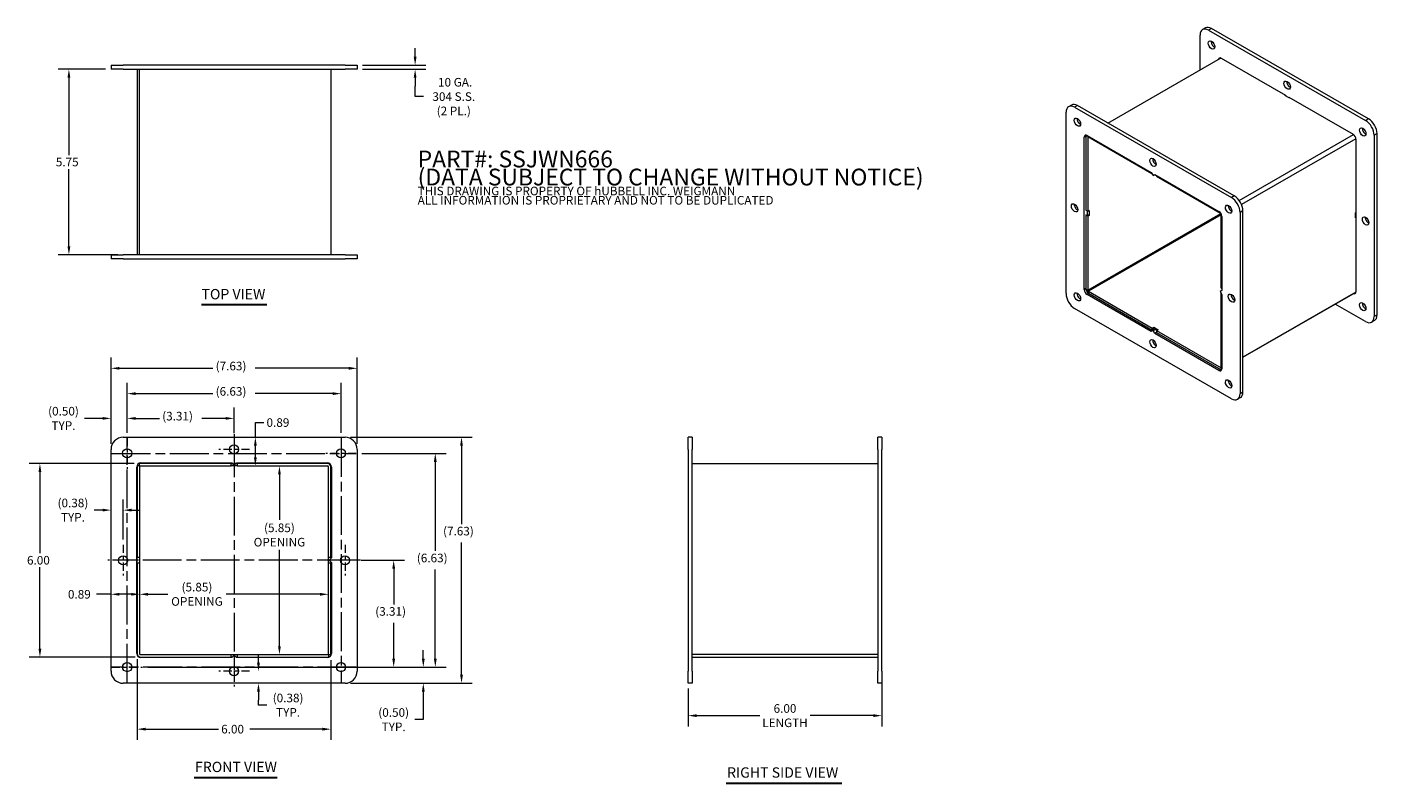
# Model space of a CAD drawing. Units: inches. Extents: x 2.7 to 44.5, y 4.5 to 27.9.
import ezdxf

# ---------------------------------------------------------------- set-up
doc = ezdxf.new("R2010")
doc.units = ezdxf.units.IN
doc.header["$LTSCALE"] = 2.666667
doc.header["$MEASUREMENT"] = 0
doc.linetypes.add('CHAIN', pattern=[0.7087, 0.4724, -0.0591, 0.1181, -0.0591])
for name, color, linetype, lineweight in [('Center Mark (ANSI)', 7, 'Continuous', 5), ('Centerline (ANSI)', 7, 'Continuous', 5), ('Dimension (ANSI)', 7, 'Continuous', 5), ('Symbol (ANSI)', 7, 'Continuous', 5), ('Visible (ANSI)', 7, 'Continuous', 5), ('Visible Narrow (ANSI)', 7, 'Continuous', 5)]:
    doc.layers.add(name, color=color, linetype=linetype, lineweight=lineweight)
doc.styles.add('Note Text (ANSI)', font='RomanS.shx')
doc.styles.add('ROMANS', font='romans.shx')
doc.styles.add('Text Style168', font='tahoma.ttf')
doc.dimstyles.new('Default (ANSI)', dxfattribs={"dimscale": 2.666667, "dimtxt": 0.1, "dimasz": 0.098425, "dimexe": 0.125, "dimexo": 0.0625, "dimgap": 0.031496, "dimtad": 0, "dimtih": 1, "dimtoh": 1, "dimrnd": 1e-08, "dimzin": 0, "dimdsep": 46, "dimtxsty": 'ROMANS', "dimcen": 0.09, "dimdle": 0.393701, "dimclrd": 256, "dimclre": 256, "dimclrt": 256, "dimadec": 0, "dimazin": 0, "dimtfac": 1, "dimtofl": 0, "dimtmove": 0, "dimatfit": 3, "dimfxl": 1, "dimtolj": 1, "dimtzin": 0, "dimlwd": -1, "dimlwe": -1, "dimarcsym": 0})

# ---------------------------------------------------------------- blocks, each defined once
blk = doc.blocks.new('*D4')
at = {"layer": 'Defpoints', "color": 0, "transparency": 16777216}
for p in [(29.206, 7.977), (23.206, 7.602), (29.206, 6.598)]:
    blk.add_point(p, dxfattribs=at)
at = {"layer": 'Dimension (ANSI)', "transparency": 16777216}
for p, q in [((29.206, 7.811), (29.206, 6.264)), ((23.206, 7.436), (23.206, 6.264)), ((23.468, 6.598), (25.43, 6.598)), ((28.943, 6.598), (26.982, 6.598))]:
    blk.add_line(p, q, dxfattribs=at)
for points in [[(23.468, 6.641), (23.468, 6.554), (23.206, 6.598)], [(28.943, 6.641), (28.943, 6.554), (29.206, 6.598)]]:
    blk.add_solid(points, dxfattribs=at)
at = {"layer": 'Dimension (ANSI)', "transparency": 16777216, "insert": (26.206, 6.598), "char_height": 0.2667, "attachment_point": 5, "style": 'ROMANS'}
blk.add_mtext('\\A1;6.00{\\PLENGTH}', dxfattribs=at)
blk = doc.blocks.new('*D5')
at = {"layer": 'Defpoints', "color": 0, "transparency": 16777216}
for p in [(5.327, 26.636), (4.022, 20.886), (5.702, 20.886)]:
    blk.add_point(p, dxfattribs=at)
at = {"layer": 'Dimension (ANSI)', "transparency": 16777216}
for p, q in [((5.16, 26.636), (3.689, 26.636)), ((4.022, 26.374), (4.022, 23.978)), ((4.022, 21.149), (4.022, 23.544)), ((5.535, 20.886), (3.689, 20.886))]:
    blk.add_line(p, q, dxfattribs=at)
for points in [[(3.978, 26.374), (4.066, 26.374), (4.022, 26.636)], [(3.978, 21.149), (4.066, 21.149), (4.022, 20.886)]]:
    blk.add_solid(points, dxfattribs=at)
at = {"layer": 'Dimension (ANSI)', "transparency": 16777216, "insert": (3.616, 23.894), "char_height": 0.2667, "attachment_point": 1, "style": 'ROMANS'}
blk.add_mtext('\\A1;5.75', dxfattribs=at)
blk = doc.blocks.new('*D6')
at = {"layer": 'Defpoints', "color": 0, "transparency": 16777216}
for p in [(12.952, 26.761), (12.952, 26.636), (14.747, 26.636)]:
    blk.add_point(p, dxfattribs=at)
at = {"layer": 'Dimension (ANSI)', "transparency": 16777216}
for p, q in [((14.747, 27.024), (14.747, 27.286)), ((13.119, 26.761), (15.081, 26.761)), ((13.119, 26.636), (15.081, 26.636)), ((14.747, 26.374), (14.747, 26.111)), ((14.747, 25.789), (14.747, 26.111)), ((15.01, 25.789), (14.747, 25.789))]:
    blk.add_line(p, q, dxfattribs=at)
for points in [[(14.704, 27.024), (14.791, 27.024), (14.747, 26.761)], [(14.704, 26.374), (14.791, 26.374), (14.747, 26.636)]]:
    blk.add_solid(points, dxfattribs=at)
at = {"layer": 'Dimension (ANSI)', "transparency": 16777216, "insert": (15.945, 25.789), "char_height": 0.26667, "attachment_point": 5, "style": 'ROMANS'}
blk.add_mtext('\\A1; 10 GA.\\P304 S.S.\\P(2 PL.)', dxfattribs=at)
blk = doc.blocks.new('*D7')
at = {"layer": 'Defpoints', "color": 0, "transparency": 16777216}
for p in [(12.91, 11.415), (14.083, 11.415), (12.926, 8.102)]:
    blk.add_point(p, dxfattribs=at)
at = {"layer": 'Dimension (ANSI)', "transparency": 16777216}
for p, q in [((13.077, 11.415), (14.417, 11.415)), ((14.083, 11.152), (14.083, 10.046)), ((14.083, 8.365), (14.083, 9.471)), ((13.093, 8.102), (14.417, 8.102))]:
    blk.add_line(p, q, dxfattribs=at)
for points in [[(14.04, 11.152), (14.127, 11.152), (14.083, 11.415)], [(14.04, 8.365), (14.127, 8.365), (14.083, 8.102)]]:
    blk.add_solid(points, dxfattribs=at)
at = {"layer": 'Dimension (ANSI)', "transparency": 16777216, "insert": (13.512, 9.962), "char_height": 0.2667, "attachment_point": 1, "style": 'ROMANS'}
blk.add_mtext('\\A1;(3.31)', dxfattribs=at)
blk = doc.blocks.new('*D8')
at = {"layer": 'Defpoints', "color": 0, "transparency": 16777216}
for p in [(12.926, 14.727), (12.926, 8.102), (15.372, 8.102)]:
    blk.add_point(p, dxfattribs=at)
at = {"layer": 'Dimension (ANSI)', "transparency": 16777216}
for p, q in [((13.093, 14.727), (15.705, 14.727)), ((15.372, 14.465), (15.372, 11.702)), ((15.372, 8.365), (15.372, 11.128)), ((13.093, 8.102), (15.705, 8.102))]:
    blk.add_line(p, q, dxfattribs=at)
for points in [[(15.328, 14.465), (15.416, 14.465), (15.372, 14.727)], [(15.328, 8.365), (15.416, 8.365), (15.372, 8.102)]]:
    blk.add_solid(points, dxfattribs=at)
at = {"layer": 'Dimension (ANSI)', "transparency": 16777216, "insert": (14.8, 11.618), "char_height": 0.2667, "attachment_point": 1, "style": 'ROMANS'}
blk.add_mtext('\\A1;(6.63)', dxfattribs=at)
blk = doc.blocks.new('*D9')
at = {"layer": 'Defpoints', "color": 0, "transparency": 16777216}
for p in [(9.139, 15.813), (5.827, 15.201), (9.139, 15.186)]:
    blk.add_point(p, dxfattribs=at)
at = {"layer": 'Dimension (ANSI)', "transparency": 16777216}
for p, q in [((5.827, 15.368), (5.827, 16.146)), ((9.139, 15.352), (9.139, 16.146)), ((6.089, 15.813), (6.828, 15.813)), ((8.877, 15.813), (8.139, 15.813))]:
    blk.add_line(p, q, dxfattribs=at)
for points in [[(6.089, 15.856), (6.089, 15.769), (5.827, 15.813)], [(8.877, 15.856), (8.877, 15.769), (9.139, 15.813)]]:
    blk.add_solid(points, dxfattribs=at)
at = {"layer": 'Dimension (ANSI)', "transparency": 16777216, "insert": (6.912, 16.016), "char_height": 0.2667, "attachment_point": 1, "style": 'ROMANS'}
blk.add_mtext('\\A1;(3.31)', dxfattribs=at)
blk = doc.blocks.new('*D10')
at = {"layer": 'Defpoints', "color": 0, "transparency": 16777216}
for p in [(12.452, 16.58), (5.827, 15.201), (12.452, 15.201)]:
    blk.add_point(p, dxfattribs=at)
at = {"layer": 'Dimension (ANSI)', "transparency": 16777216}
for p, q in [((5.827, 15.368), (5.827, 16.913)), ((12.452, 15.368), (12.452, 16.913)), ((6.089, 16.58), (8.484, 16.58)), ((12.189, 16.58), (9.795, 16.58))]:
    blk.add_line(p, q, dxfattribs=at)
for points in [[(6.089, 16.624), (6.089, 16.536), (5.827, 16.58)], [(12.189, 16.624), (12.189, 16.536), (12.452, 16.58)]]:
    blk.add_solid(points, dxfattribs=at)
at = {"layer": 'Dimension (ANSI)', "transparency": 16777216, "insert": (8.568, 16.783), "char_height": 0.2667, "attachment_point": 1, "style": 'ROMANS'}
blk.add_mtext('\\A1;(6.63)', dxfattribs=at)
blk = doc.blocks.new('*D11')
at = {"layer": 'Defpoints', "color": 0, "transparency": 16777216}
for p in [(10.843, 14.341), (10.544, 8.489), (10.843, 8.489)]:
    blk.add_point(p, dxfattribs=at)
at = {"layer": 'Dimension (ANSI)', "transparency": 16777216}
for p, q in [((10.544, 14.078), (10.544, 12.663)), ((10.544, 8.751), (10.544, 11.733))]:
    blk.add_line(p, q, dxfattribs=at)
for points in [[(10.501, 14.078), (10.588, 14.078), (10.544, 14.341)], [(10.501, 8.751), (10.588, 8.751), (10.544, 8.489)]]:
    blk.add_solid(points, dxfattribs=at)
at = {"layer": 'Dimension (ANSI)', "transparency": 16777216, "insert": (10.544, 12.198), "char_height": 0.26667, "attachment_point": 5, "style": 'ROMANS'}
blk.add_mtext('\\A1;(5.85){\\POPENING}', dxfattribs=at)
blk = doc.blocks.new('*D12')
at = {"layer": 'Defpoints', "color": 0, "transparency": 16777216}
for p in [(6.213, 10.037), (12.065, 10.36), (12.065, 10.037)]:
    blk.add_point(p, dxfattribs=at)
at = {"layer": 'Dimension (ANSI)', "transparency": 16777216}
for p, q in [((6.476, 10.36), (7.086, 10.36)), ((11.803, 10.36), (8.892, 10.36))]:
    blk.add_line(p, q, dxfattribs=at)
for points in [[(6.476, 10.403), (6.476, 10.316), (6.213, 10.36)], [(11.803, 10.403), (11.803, 10.316), (12.065, 10.36)]]:
    blk.add_solid(points, dxfattribs=at)
at = {"layer": 'Dimension (ANSI)', "transparency": 16777216, "insert": (7.989, 10.36), "char_height": 0.26667, "attachment_point": 5, "style": 'ROMANS'}
blk.add_mtext('\\A1;(5.85){\\POPENING}', dxfattribs=at)
blk = doc.blocks.new('*D13')
at = {"layer": 'Defpoints', "color": 0, "transparency": 16777216}
for p in [(10.544, 15.227), (9.798, 14.341), (10.544, 14.341)]:
    blk.add_point(p, dxfattribs=at)
at = {"layer": 'Dimension (ANSI)', "transparency": 16777216}
for p, q in [((9.798, 15.227), (9.798, 15.684)), ((9.798, 15.684), (10.06, 15.684)), ((9.798, 14.603), (9.798, 14.965))]:
    blk.add_line(p, q, dxfattribs=at)
for points in [[(9.754, 14.965), (9.842, 14.965), (9.798, 15.227)], [(9.754, 14.603), (9.842, 14.603), (9.798, 14.341)]]:
    blk.add_solid(points, dxfattribs=at)
at = {"layer": 'Dimension (ANSI)', "transparency": 16777216, "insert": (10.144, 15.817), "char_height": 0.2667, "attachment_point": 1, "style": 'ROMANS'}
blk.add_mtext('\\A1;0.89', dxfattribs=at)
blk = doc.blocks.new('*D14')
at = {"layer": 'Defpoints', "color": 0, "transparency": 16777216}
for p in [(5.327, 10.36), (6.213, 10.36), (6.213, 10.36)]:
    blk.add_point(p, dxfattribs=at)
at = {"layer": 'Dimension (ANSI)', "transparency": 16777216}
for p, q in [((5.327, 10.36), (4.876, 10.36)), ((5.951, 10.36), (5.589, 10.36))]:
    blk.add_line(p, q, dxfattribs=at)
for points in [[(5.589, 10.403), (5.589, 10.316), (5.327, 10.36)], [(5.951, 10.403), (5.951, 10.316), (6.213, 10.36)]]:
    blk.add_solid(points, dxfattribs=at)
at = {"layer": 'Dimension (ANSI)', "transparency": 16777216, "insert": (3.992, 10.493), "char_height": 0.2667, "attachment_point": 1, "style": 'ROMANS'}
blk.add_mtext('\\A1;0.89', dxfattribs=at)
blk = doc.blocks.new('*D15')
at = {"layer": 'Defpoints', "color": 0, "transparency": 16777216}
for p in [(12.577, 15.227), (16.185, 15.227), (12.577, 7.602)]:
    blk.add_point(p, dxfattribs=at)
at = {"layer": 'Dimension (ANSI)', "transparency": 16777216}
for p, q in [((12.744, 15.227), (16.518, 15.227)), ((16.185, 14.965), (16.185, 12.536)), ((16.185, 7.865), (16.185, 11.962)), ((12.744, 7.602), (16.518, 7.602))]:
    blk.add_line(p, q, dxfattribs=at)
for points in [[(16.141, 14.965), (16.228, 14.965), (16.185, 15.227)], [(16.141, 7.865), (16.228, 7.865), (16.185, 7.602)]]:
    blk.add_solid(points, dxfattribs=at)
at = {"layer": 'Dimension (ANSI)', "transparency": 16777216, "insert": (15.613, 12.452), "char_height": 0.2667, "attachment_point": 1, "style": 'ROMANS'}
blk.add_mtext('\\A1;(7.63)', dxfattribs=at)
blk = doc.blocks.new('*D16')
at = {"layer": 'Defpoints', "color": 0, "transparency": 16777216}
for p in [(12.952, 17.366), (5.327, 14.852), (12.952, 14.852)]:
    blk.add_point(p, dxfattribs=at)
at = {"layer": 'Dimension (ANSI)', "transparency": 16777216}
for p, q in [((5.327, 15.019), (5.327, 17.699)), ((12.952, 15.019), (12.952, 17.699)), ((5.589, 17.366), (8.484, 17.366)), ((12.689, 17.366), (9.795, 17.366))]:
    blk.add_line(p, q, dxfattribs=at)
for points in [[(5.589, 17.409), (5.589, 17.322), (5.327, 17.366)], [(12.689, 17.409), (12.689, 17.322), (12.952, 17.366)]]:
    blk.add_solid(points, dxfattribs=at)
at = {"layer": 'Dimension (ANSI)', "transparency": 16777216, "insert": (8.568, 17.569), "char_height": 0.2667, "attachment_point": 1, "style": 'ROMANS'}
blk.add_mtext('\\A1;(7.63)', dxfattribs=at)
blk = doc.blocks.new('*D17')
at = {"layer": 'Defpoints', "color": 0, "transparency": 16777216}
for p in [(5.827, 15.813), (5.827, 15.201), (5.327, 14.852)]:
    blk.add_point(p, dxfattribs=at)
at = {"layer": 'Dimension (ANSI)', "transparency": 16777216}
for p, q in [((5.327, 15.019), (5.327, 16.146)), ((5.827, 15.368), (5.827, 16.146)), ((5.064, 15.813), (4.51, 15.813)), ((6.089, 15.813), (6.352, 15.813))]:
    blk.add_line(p, q, dxfattribs=at)
for points in [[(5.064, 15.856), (5.064, 15.769), (5.327, 15.813)], [(6.089, 15.856), (6.089, 15.769), (5.827, 15.813)]]:
    blk.add_solid(points, dxfattribs=at)
at = {"layer": 'Dimension (ANSI)', "transparency": 16777216, "insert": (3.854, 15.813), "char_height": 0.26667, "attachment_point": 5, "style": 'ROMANS'}
blk.add_mtext('\\A1;(0.50){\\PTYP.}', dxfattribs=at)
blk = doc.blocks.new('*D18')
at = {"layer": 'Defpoints', "color": 0, "transparency": 16777216}
for p in [(6.301, 8.102), (15.001, 8.102), (12.577, 7.602)]:
    blk.add_point(p, dxfattribs=at)
at = {"layer": 'Dimension (ANSI)', "transparency": 16777216}
for p, q in [((15.001, 8.365), (15.001, 8.627)), ((6.468, 8.102), (15.334, 8.102)), ((12.744, 7.602), (15.334, 7.602)), ((15.001, 7.34), (15.001, 6.473)), ((15.001, 6.473), (14.739, 6.473))]:
    blk.add_line(p, q, dxfattribs=at)
for points in [[(14.957, 8.365), (15.045, 8.365), (15.001, 8.102)], [(14.957, 7.34), (15.045, 7.34), (15.001, 7.602)]]:
    blk.add_solid(points, dxfattribs=at)
at = {"layer": 'Dimension (ANSI)', "transparency": 16777216, "insert": (14.083, 6.473), "char_height": 0.26667, "attachment_point": 5, "style": 'ROMANS'}
blk.add_mtext('\\A1;(0.50){\\PTYP.}', dxfattribs=at)
blk = doc.blocks.new('*D19')
at = {"layer": 'Defpoints', "color": 0, "transparency": 16777216}
for p in [(5.702, 12.969), (5.327, 12.809), (5.702, 11.889)]:
    blk.add_point(p, dxfattribs=at)
at = {"layer": 'Dimension (ANSI)', "transparency": 16777216}
for p, q in [((5.064, 12.969), (4.802, 12.969)), ((5.702, 12.055), (5.702, 13.303)), ((5.964, 12.969), (6.227, 12.969))]:
    blk.add_line(p, q, dxfattribs=at)
for points in [[(5.064, 13.013), (5.064, 12.926), (5.327, 12.969)], [(5.964, 13.013), (5.964, 12.926), (5.702, 12.969)]]:
    blk.add_solid(points, dxfattribs=at)
at = {"layer": 'Dimension (ANSI)', "transparency": 16777216, "insert": (4.147, 12.969), "char_height": 0.26667, "attachment_point": 5, "style": 'ROMANS'}
blk.add_mtext('\\A1;(0.38){\\PTYP.}', dxfattribs=at)
blk = doc.blocks.new('*D20')
at = {"layer": 'Defpoints', "color": 0, "transparency": 16777216}
for p in [(9.139, 7.977), (9.894, 7.977), (9.894, 7.602)]:
    blk.add_point(p, dxfattribs=at)
at = {"layer": 'Dimension (ANSI)', "transparency": 16777216}
for p, q in [((9.894, 8.24), (9.894, 8.502)), ((9.894, 7.34), (9.894, 7.077)), ((9.894, 6.923), (9.894, 7.077)), ((10.156, 6.923), (9.894, 6.923))]:
    blk.add_line(p, q, dxfattribs=at)
for points in [[(9.85, 8.24), (9.938, 8.24), (9.894, 7.977)], [(9.85, 7.34), (9.938, 7.34), (9.894, 7.602)]]:
    blk.add_solid(points, dxfattribs=at)
at = {"layer": 'Dimension (ANSI)', "transparency": 16777216, "insert": (10.812, 6.923), "char_height": 0.26667, "attachment_point": 5, "style": 'ROMANS'}
blk.add_mtext('\\A1;(0.38){\\PTYP.}', dxfattribs=at)
blk = doc.blocks.new('*D21')
at = {"layer": 'Defpoints', "color": 0, "transparency": 16777216}
for p in [(6.139, 8.52), (12.139, 8.489), (12.139, 6.179)]:
    blk.add_point(p, dxfattribs=at)
at = {"layer": 'Dimension (ANSI)', "transparency": 16777216}
for p, q in [((6.139, 8.353), (6.139, 5.846)), ((12.139, 8.322), (12.139, 5.846)), ((6.402, 6.179), (8.655, 6.179)), ((11.877, 6.179), (9.623, 6.179))]:
    blk.add_line(p, q, dxfattribs=at)
for points in [[(6.402, 6.223), (6.402, 6.135), (6.139, 6.179)], [(11.877, 6.223), (11.877, 6.135), (12.139, 6.179)]]:
    blk.add_solid(points, dxfattribs=at)
at = {"layer": 'Dimension (ANSI)', "transparency": 16777216, "insert": (8.739, 6.312), "char_height": 0.2667, "attachment_point": 1, "style": 'ROMANS'}
blk.add_mtext('\\A1;6.00', dxfattribs=at)
blk = doc.blocks.new('*D22')
at = {"layer": 'Defpoints', "color": 0, "transparency": 16777216}
for p in [(3.124, 14.415), (6.213, 14.415), (6.245, 8.415)]:
    blk.add_point(p, dxfattribs=at)
at = {"layer": 'Dimension (ANSI)', "transparency": 16777216}
for p, q in [((6.047, 14.415), (2.791, 14.415)), ((3.124, 14.152), (3.124, 11.632)), ((3.124, 8.677), (3.124, 11.198)), ((6.078, 8.415), (2.791, 8.415))]:
    blk.add_line(p, q, dxfattribs=at)
for points in [[(3.08, 14.152), (3.168, 14.152), (3.124, 14.415)], [(3.08, 8.677), (3.168, 8.677), (3.124, 8.415)]]:
    blk.add_solid(points, dxfattribs=at)
at = {"layer": 'Dimension (ANSI)', "transparency": 16777216, "insert": (2.724, 11.548), "char_height": 0.2667, "attachment_point": 1, "style": 'ROMANS'}
blk.add_mtext('\\A1;6.00', dxfattribs=at)

msp = doc.modelspace()

# ---------------------------------------------------------------- linework, layer by layer
at = {"layer": 'Center Mark (ANSI)', "linetype": 'CHAIN', "ltscale": 0.197372}
for p, q in [((5.827, 15.201), (5.827, 14.253)), ((9.139, 15.326), (9.139, 14.378)), ((9.613, 14.852), (8.665, 14.852)), ((12.926, 14.727), (11.978, 14.727)), ((5.702, 11.889), (5.702, 10.941)), ((12.577, 11.889), (12.577, 10.941)), ((6.176, 11.415), (5.228, 11.415)), ((13.051, 11.415), (12.103, 11.415)), ((9.139, 8.451), (9.139, 7.503)), ((5.353, 8.102), (6.301, 8.102)), ((9.613, 7.977), (8.665, 7.977)), ((12.926, 8.102), (11.978, 8.102))]:
    msp.add_line(p, q, dxfattribs=at)
at = {"layer": 'Centerline (ANSI)', "linetype": 'CHAIN', "ltscale": 0.952448}
for p, q in [((5.827, 7.628), (5.827, 15.201)), ((9.139, 15.186), (9.139, 7.644)), ((12.452, 15.201), (12.452, 7.628)), ((5.353, 14.727), (12.926, 14.727)), ((12.91, 11.415), (5.369, 11.415)), ((12.926, 8.102), (5.353, 8.102))]:
    msp.add_line(p, q, dxfattribs=at)
at = {"layer": 'Symbol (ANSI)', "lineweight": 30}
for p, q in [((8.13, 19.339), (10.149, 19.339)), ((7.898, 4.683), (10.47, 4.683)), ((24.379, 4.509), (27.965, 4.509))]:
    msp.add_line(p, q, dxfattribs=at)
at = {"layer": 'Visible (ANSI)'}
for p, q in [((39.065, 26.615), (39.065, 27.695)), ((39.231, 27.918), (39.143, 27.867)), ((39.33, 27.849), (44.191, 25.049)), ((44.28, 25.1), (39.418, 27.9)), ((36.203, 24.967), (39.701, 26.982)), ((39.717, 26.975), (41.708, 25.828)), ((5.327, 26.761), (5.702, 26.761)), ((5.327, 26.761), (5.327, 26.636)), ((5.702, 26.636), (5.327, 26.636)), ((12.577, 26.761), (5.702, 26.761)), ((5.702, 26.636), (12.577, 26.636)), ((6.139, 26.636), (6.139, 20.886)), ((6.213, 20.886), (6.213, 26.636)), ((12.139, 26.636), (12.139, 20.886)), ((12.577, 26.761), (12.952, 26.761)), ((12.952, 26.636), (12.577, 26.636)), ((12.952, 26.761), (12.952, 26.636)), ((35.077, 25.526), (34.989, 25.475)), ((41.694, 25.823), (41.705, 25.83)), ((41.827, 25.747), (41.694, 25.823)), ((41.708, 25.828), (41.719, 25.809)), ((41.802, 25.761), (41.813, 25.768)), ((41.802, 25.761), (41.813, 25.767)), ((41.813, 25.768), (43.805, 24.621)), ((41.838, 25.753), (41.827, 25.747)), ((34.911, 19.682), (34.911, 25.303)), ((35.176, 25.457), (40.037, 22.657)), ((40.125, 22.708), (35.264, 25.508)), ((35.474, 19.805), (35.474, 24.531)), ((35.547, 24.59), (35.529, 24.579)), ((35.582, 24.549), (35.529, 24.579)), ((35.529, 24.579), (35.529, 22.264)), ((35.562, 24.583), (37.554, 23.436)), ((35.582, 24.549), (35.582, 24.571)), ((35.582, 24.549), (35.582, 22.234)), ((35.582, 24.549), (37.573, 23.402)), ((43.893, 24.468), (43.893, 19.741)), ((44.456, 24.59), (44.456, 18.97)), ((44.545, 19.02), (44.545, 24.641)), ((37.554, 23.436), (37.606, 23.345)), ((37.606, 23.345), (37.659, 23.375)), ((37.606, 23.345), (37.659, 23.375)), ((37.659, 23.375), (39.65, 22.228)), ((37.717, 23.342), (37.717, 23.319)), ((37.717, 23.319), (39.697, 22.179)), ((35.529, 22.264), (35.582, 22.234)), ((35.562, 22.245), (35.562, 22.13)), ((35.573, 22.136), (35.573, 22.238)), ((35.582, 22.234), (35.626, 22.259)), ((35.626, 22.259), (35.626, 22.106)), ((40.302, 22.198), (40.302, 16.577)), ((40.391, 16.628), (40.391, 22.249)), ((43.882, 22.187), (43.893, 22.194)), ((43.882, 22.034), (43.882, 22.187)), ((35.529, 22.11), (35.573, 22.136)), ((35.582, 22.08), (35.529, 22.11)), ((35.529, 22.11), (35.529, 19.82)), ((35.573, 22.136), (35.626, 22.106)), ((35.626, 22.106), (35.582, 22.08)), ((35.582, 22.08), (35.582, 19.79)), ((39.72, 19.851), (39.72, 22.141)), ((39.739, 22.075), (39.739, 19.773)), ((43.882, 22.085), (43.893, 22.079)), ((43.893, 22.04), (43.882, 22.034)), ((5.327, 20.886), (5.327, 20.761)), ((5.327, 20.886), (5.702, 20.886)), ((5.702, 20.761), (5.327, 20.761)), ((12.577, 20.886), (5.702, 20.886)), ((5.702, 20.761), (12.577, 20.761)), ((12.577, 20.886), (12.952, 20.886)), ((12.952, 20.761), (12.577, 20.761)), ((12.952, 20.886), (12.952, 20.761)), ((35.604, 19.752), (37.584, 18.612)), ((35.604, 19.692), (37.584, 18.551)), ((39.739, 19.773), (39.686, 19.742)), ((39.686, 19.742), (39.739, 19.652)), ((39.72, 19.851), (39.739, 19.84)), ((39.72, 17.382), (39.72, 19.685)), ((43.892, 19.724), (40.391, 17.708)), ((40.391, 17.708), (43.874, 19.714)), ((43.874, 19.714), (43.874, 19.714)), ((37.554, 18.505), (35.562, 19.652)), ((39.739, 19.652), (39.739, 17.349)), ((44.191, 18.816), (43.253, 19.356)), ((40.037, 16.423), (35.176, 19.223)), ((44.467, 18.848), (44.378, 18.797)), ((37.606, 18.535), (37.554, 18.505)), ((37.584, 18.612), (37.628, 18.637)), ((37.584, 18.551), (37.584, 18.612)), ((37.628, 18.576), (37.584, 18.551)), ((37.606, 18.535), (37.695, 18.586)), ((37.659, 18.444), (37.606, 18.535)), ((37.617, 18.57), (37.642, 18.556)), ((37.628, 18.576), (37.628, 18.637)), ((37.628, 18.637), (37.761, 18.561)), ((37.653, 18.562), (37.628, 18.576)), ((37.717, 18.478), (37.659, 18.444)), ((39.65, 17.298), (37.659, 18.444)), ((37.722, 18.538), (37.695, 18.586)), ((37.761, 18.561), (37.717, 18.535)), ((37.717, 18.535), (37.717, 18.475)), ((37.717, 18.535), (39.72, 17.382)), ((37.717, 18.475), (39.72, 17.321)), ((39.72, 17.382), (39.72, 17.321)), ((39.72, 17.382), (39.739, 17.371)), ((39.72, 17.321), (39.737, 17.332)), ((40.313, 16.456), (40.224, 16.405)), ((5.702, 15.227), (12.577, 15.227)), ((23.331, 15.227), (23.206, 15.227)), ((23.206, 14.852), (23.206, 15.227)), ((23.331, 15.227), (23.331, 14.852)), ((29.206, 15.227), (29.081, 15.227)), ((29.081, 14.852), (29.081, 15.227)), ((29.206, 15.227), (29.206, 14.852)), ((5.327, 7.977), (5.327, 14.852)), ((12.952, 14.852), (12.952, 7.977)), ((23.206, 14.852), (23.206, 7.977)), ((23.331, 7.977), (23.331, 14.852)), ((29.081, 14.852), (29.081, 7.977)), ((29.206, 7.977), (29.206, 14.852)), ((6.124, 8.524), (6.124, 14.305)), ((6.213, 14.341), (6.139, 14.341)), ((6.139, 14.341), (6.139, 11.509)), ((9.046, 14.415), (6.213, 14.415)), ((6.213, 14.341), (6.213, 14.415)), ((6.213, 14.341), (6.213, 11.509)), ((6.213, 14.341), (9.046, 14.341)), ((6.249, 14.43), (9.065, 14.43)), ((9.046, 14.341), (9.046, 14.415)), ((9.046, 14.415), (9.081, 14.415)), ((9.233, 14.341), (9.046, 14.341)), ((9.065, 14.43), (9.139, 14.356)), ((9.139, 14.356), (9.213, 14.43)), ((9.198, 14.415), (9.233, 14.415)), ((9.213, 14.43), (12.03, 14.43)), ((9.233, 14.415), (9.233, 14.341)), ((12.034, 14.415), (9.233, 14.415)), ((9.233, 14.341), (12.034, 14.341)), ((12.065, 11.509), (12.065, 14.31)), ((12.139, 11.509), (12.139, 14.31)), ((12.155, 14.305), (12.155, 11.489)), ((23.331, 14.415), (29.081, 14.415)), ((6.139, 11.473), (6.124, 11.489)), ((6.124, 11.341), (6.139, 11.356)), ((6.139, 11.321), (6.139, 11.509)), ((6.139, 11.509), (6.213, 11.509)), ((6.213, 11.321), (6.139, 11.321)), ((6.139, 11.321), (6.139, 8.52)), ((6.213, 11.509), (6.213, 11.321)), ((6.213, 11.321), (6.213, 8.52)), ((12.065, 11.509), (12.139, 11.509)), ((12.065, 11.321), (12.065, 11.509)), ((12.139, 11.321), (12.065, 11.321)), ((12.065, 8.489), (12.065, 11.321)), ((12.155, 11.489), (12.081, 11.415)), ((12.081, 11.415), (12.155, 11.341)), ((12.139, 11.509), (12.139, 11.473)), ((12.139, 11.356), (12.139, 11.321)), ((12.139, 8.489), (12.139, 11.321)), ((12.155, 11.341), (12.155, 8.524)), ((6.245, 8.489), (9.046, 8.489)), ((6.245, 8.415), (9.046, 8.415)), ((9.065, 8.399), (6.249, 8.399)), ((9.046, 8.415), (9.046, 8.489)), ((9.046, 8.489), (9.233, 8.489)), ((9.081, 8.415), (9.046, 8.415)), ((9.139, 8.473), (9.065, 8.399)), ((9.213, 8.399), (9.139, 8.473)), ((9.233, 8.415), (9.198, 8.415)), ((12.03, 8.399), (9.213, 8.399)), ((9.233, 8.489), (9.233, 8.415)), ((9.233, 8.489), (12.065, 8.489)), ((9.233, 8.415), (12.065, 8.415)), ((12.065, 8.489), (12.065, 8.415)), ((12.065, 8.489), (12.139, 8.489)), ((29.081, 8.489), (23.331, 8.489)), ((23.331, 8.415), (29.081, 8.415)), ((23.206, 7.602), (23.206, 7.977)), ((23.331, 7.977), (23.331, 7.602)), ((29.081, 7.602), (29.081, 7.977)), ((29.206, 7.977), (29.206, 7.602)), ((12.577, 7.602), (5.702, 7.602)), ((23.331, 7.602), (23.206, 7.602)), ((29.206, 7.602), (29.081, 7.602))]:
    msp.add_line(p, q, dxfattribs=at)
for centre in [(5.827, 14.727), (9.139, 14.852), (12.452, 14.727), (5.702, 11.415), (12.577, 11.415), (5.827, 8.102), (9.139, 7.977), (12.452, 8.102)]:
    msp.add_circle(centre, 0.141, dxfattribs=at)
for centre, radius, start, end in [((5.702, 14.852), 0.375, 90, 180), ((12.577, 14.852), 0.375, 0, 90), ((6.249, 14.305), 0.125, 90, 180), ((12.03, 14.305), 0.125, 0, 90), ((12.034, 14.31), 0.105, 0, 90), ((12.034, 14.31), 0.0313, 0, 90), ((6.249, 8.524), 0.125, 180, 270), ((6.245, 8.52), 0.105, 180, 270), ((6.245, 8.52), 0.0313, 180, 270), ((12.03, 8.524), 0.125, 270, 0), ((5.702, 7.977), 0.375, 180, 270), ((12.577, 7.977), 0.375, 270, 0)]:
    msp.add_arc(centre, radius, start, end, dxfattribs=at)
for centre, major_axis, start_param, end_param in [((39.33, 27.542), (-0.187, 0.325), 5.499721, 7.070517), ((39.418, 27.593), (-0.187, 0.325), 5.499721, 6.283185), ((39.507, 27.44), (0.07, -0.122), 3.819709, 5.605069), ((39.717, 26.873), (-0.062, 0.108), 5.499721, 6.893204), ((41.849, 26.194), (0.07, -0.122), 3.819709, 5.605069), ((35.264, 25.201), (-0.187, 0.325), 5.499721, 6.283185), ((35.176, 25.15), (-0.187, 0.325), 5.499721, 7.070517), ((35.352, 25.048), (0.07, -0.122), 3.819709, 5.605069), ((44.28, 24.794), (-0.187, 0.325), 3.928925, 5.499721), ((44.191, 24.742), (0.07, -0.122), 3.819709, 5.605069), ((44.191, 24.743), (0.187, -0.325), 0.787332, 2.358128), ((35.562, 24.48), (-0.062, 0.108), 5.499721, 7.070517), ((43.805, 24.518), (0.062, -0.108), 0.787332, 2.358128), ((37.695, 23.801), (0.07, -0.122), 3.819709, 5.605069), ((40.037, 22.351), (0.187, -0.325), 0.787332, 2.358128), ((40.125, 22.402), (-0.187, 0.325), 3.928925, 5.499721), ((35.264, 22.391), (0.07, -0.122), 3.819709, 5.605069), ((39.65, 22.126), (0.062, -0.108), 0.787332, 2.358128), ((39.697, 22.153), (0.0156, -0.0271), 1.731339, 2.358128), ((40.037, 22.35), (0.07, -0.122), 3.819709, 5.605069), ((39.697, 22.153), (0.0156, -0.0271), 0.787332, 1.410493), ((44.28, 21.983), (0.07, -0.122), 3.819709, 5.605069), ((35.176, 19.529), (-0.187, 0.325), 0.787332, 2.358128), ((35.352, 19.632), (0.07, -0.122), 3.819709, 5.605069), ((35.562, 19.754), (-0.062, 0.108), 0.787332, 2.358128), ((35.604, 19.778), (0.0525, -0.0912), 3.928925, 5.499721), ((35.604, 19.778), (0.0156, -0.0271), 3.928925, 5.499721), ((40.125, 19.591), (0.07, -0.122), 3.819709, 5.605069), ((43.805, 19.792), (0.062, -0.108), 5.673167, 7.070517), ((44.191, 19.326), (0.07, -0.122), 3.819709, 5.605069), ((44.191, 19.122), (0.187, -0.325), 5.499721, 7.070517), ((44.28, 19.173), (0.187, -0.325), 0, 0.787332), ((37.695, 18.181), (0.07, -0.122), 3.819709, 5.605069), ((39.65, 17.4), (0.062, -0.108), 5.499721, 7.070517), ((40.037, 16.934), (0.07, -0.122), 3.819709, 5.605069), ((40.037, 16.73), (0.187, -0.325), 5.499721, 7.070517), ((40.125, 16.781), (0.187, -0.325), 0, 0.787332)]:
    msp.add_ellipse(centre, major_axis=major_axis, ratio=0.578093, start_param=start_param, end_param=end_param, dxfattribs=at)
for centre, major_axis in [((39.418, 27.389), (-0.07, 0.122)), ((41.761, 26.143), (-0.07, 0.122)), ((35.264, 24.997), (0.07, -0.122)), ((44.103, 24.692), (-0.07, 0.122)), ((37.606, 23.75), (0.07, -0.122)), ((35.176, 22.34), (0.07, -0.122)), ((39.949, 22.299), (0.07, -0.122)), ((44.191, 21.933), (-0.07, 0.122)), ((35.264, 19.581), (0.07, -0.122)), ((40.037, 19.54), (0.07, -0.122)), ((44.103, 19.275), (-0.07, 0.122)), ((37.606, 18.13), (0.07, -0.122)), ((39.949, 16.883), (0.07, -0.122))]:
    msp.add_ellipse(centre, major_axis=major_axis, ratio=0.578093, dxfattribs=at)
at = {"layer": 'Visible Narrow (ANSI)'}
for p, q in [((39.418, 27.9), (39.33, 27.849)), ((35.264, 25.508), (35.176, 25.457)), ((44.28, 25.1), (44.191, 25.049)), ((35.529, 24.563), (35.474, 24.531)), ((40.273, 22.571), (43.818, 24.612)), ((43.892, 24.483), (40.347, 22.442)), ((44.545, 24.641), (44.456, 24.59)), ((40.125, 22.708), (40.037, 22.657)), ((35.582, 19.79), (39.71, 22.168)), ((39.697, 22.179), (39.697, 22.186)), ((39.94, 22.379), (39.972, 22.398)), ((40.046, 22.268), (40.015, 22.251)), ((40.391, 22.249), (40.302, 22.198)), ((39.72, 22.122), (35.604, 19.752)), ((39.725, 22.137), (39.72, 22.141)), ((35.529, 19.837), (35.474, 19.805)), ((35.529, 19.82), (35.582, 19.79)), ((35.618, 19.684), (35.562, 19.652)), ((35.604, 19.752), (35.604, 19.692)), ((44.545, 19.02), (44.456, 18.97)), ((39.706, 17.329), (39.65, 17.298)), ((40.391, 16.628), (40.302, 16.577))]:
    msp.add_line(p, q, dxfattribs=at)

# ---------------------------------------------------------------- texts
at = {"layer": 'Symbol (ANSI)', "insert": (14.826, 24.114), "char_height": 0.26667, "width": 26.33551, "attachment_point": 1, "line_spacing_factor": 0.645387, "style": 'Note Text (ANSI)'}
msp.add_mtext('{\\fRomanS|b0|i0|c0|p2;\\H1.95x;PART#: SSJWN666\\P(DATA SUBJECT TO CHANGE WITHOUT NOTICE)\\H1.8771x; \\H0.53273x;\\P\\H0.51288x; \\H2.4637x; \\H0.40589x;\\PTHIS DRAWING IS PROPERTY OF hUBBELL INC. WEIGMANN\\H1.6952x; \\H0.5899x;\\PALL INFORMATION IS PROPRIETARY AND NOT TO BE DUPLICATED\\H1.588x; \\H0.62972x;\\P\\H1.5731x; }', dxfattribs=at)
at = {"layer": 'Symbol (ANSI)', "char_height": 0.32, "attachment_point": 7, "style": 'Text Style168'}
for s, insert in [('TOP VIEW', (8.13, 19.404)), ('FRONT VIEW', (7.93, 4.748)), ('RIGHT SIDE VIEW', (24.411, 4.575))]:
    msp.add_mtext(s, dxfattribs=dict(at, insert=insert))

# ---------------------------------------------------------------- dimensions: what is measured, and where the dimension line sits
at = {"layer": 'Dimension (ANSI)'}
for base, p1, p2, angle, text, override, picture, middle in [((14.747, 26.636), (12.952, 26.761), (12.952, 26.636), 90, ' 10 GA.\\P304 S.S.\\P(2 PL.)', {"dimdec": 2, "dimtp": 0, "dimtm": 0, "dimtdec": 2, "dimtmove": 1, "dimatfit": 1}, '*D6', (14.763, 25.789)), ((12.45195616, 16.580066744), (5.82695616, 15.201302116), (12.45195616, 15.201302116), 180, '(<>)', {"dimgap": 0.031496, "dimtih": 0, "dimtoh": 0, "dimdec": 2, "dimtol": 0, "dimlim": 0, "dimtp": 0, "dimtm": 0, "dimtdec": 2, "dimatfit": 1}, '*D10', (9.13945616, 16.580066744)), ((9.139, 15.813), (5.827, 15.201), (9.139, 15.186), 180, '(<>)', {"dimgap": 0.031496, "dimtih": 0, "dimtoh": 0, "dimdec": 2, "dimtol": 0, "dimlim": 0, "dimtp": 0, "dimtm": 0, "dimtdec": 2, "dimatfit": 1}, '*D9', (7.483, 15.813)), ((16.184730946, 15.227343782), (12.57695616, 7.602343782), (12.57695616, 15.227343782), 90, '(<>)', {"dimgap": 0.031496, "dimdec": 2, "dimtol": 0, "dimlim": 0, "dimtp": 0, "dimtm": 0, "dimtdec": 2, "dimatfit": 1}, '*D15', (16.184730946, 12.249078487)), ((15.371898899, 8.102343782), (12.925914493, 14.727343782), (12.925914493, 8.102343782), 90, '(<>)', {"dimgap": 0.031496, "dimdec": 2, "dimtol": 0, "dimlim": 0, "dimtp": 0, "dimtm": 0, "dimtdec": 2, "dimatfit": 1}, '*D8', (15.371898899, 11.414843782)), ((10.544, 8.489), (10.843, 14.341), (10.843, 8.489), 270, '(<>){\\POPENING}', {"dimgap": 0.031496, "dimdec": 2, "dimse1": 1, "dimse2": 1, "dimtol": 0, "dimlim": 0, "dimtp": 0, "dimtm": 0, "dimtdec": 2, "dimatfit": 1}, '*D11', (10.544, 12.198)), ((14.083, 11.415), (12.926, 8.102), (12.91, 11.415), 90, '(<>)', {"dimgap": 0.031496, "dimdec": 2, "dimtol": 0, "dimlim": 0, "dimtp": 0, "dimtm": 0, "dimtdec": 2, "dimatfit": 1}, '*D7', (14.083, 9.759)), ((12.065, 10.36), (6.213, 10.037), (12.065, 10.037), 180, '(<>){\\POPENING}', {"dimgap": 0.031496, "dimtih": 0, "dimtoh": 0, "dimdec": 2, "dimse1": 1, "dimse2": 1, "dimtol": 0, "dimlim": 0, "dimtp": 0, "dimtm": 0, "dimtdec": 2, "dimatfit": 1}, '*D12', (7.989, 10.36)), ((15.001, 8.102), (12.577, 7.602), (6.301, 8.102), 90, '(<>){\\PTYP.}', {"dimgap": 0.031496, "dimdec": 2, "dimtol": 0, "dimlim": 0, "dimtp": 0, "dimtm": 0, "dimtdec": 2, "dimatfit": 1}, '*D18', (14.083, 6.473)), ((9.893868409, 7.977343782), (9.893868409, 7.602343782), (9.13945616, 7.977343782), 90, '(<>){\\PTYP.}', {"dimgap": 0.031496, "dimdec": 2, "dimse1": 1, "dimse2": 1, "dimtol": 0, "dimlim": 0, "dimtp": 0, "dimtm": 0, "dimtdec": 2, "dimtmove": 1, "dimatfit": 1}, '*D20', (9.909004103, 6.922632418)), ((29.206, 6.598), (23.206, 7.602), (29.206, 7.977), 180, '<>{\\PLENGTH}', {"dimtih": 0, "dimtoh": 0, "dimdec": 2, "dimtp": 0, "dimtm": 0, "dimtdec": 2, "dimatfit": 1}, '*D4', (26.206, 6.598))]:
    dim = msp.add_linear_dim(base=base, p1=p1, p2=p2, angle=angle, text=text, dimstyle='Default (ANSI)', override=override, dxfattribs=at)
    dim.commit()
    dim.dimension.update_dxf_attribs({"geometry": picture, "text_midpoint": middle, "dimtype": 160})
for base, p1, p2, angle, override, picture, middle in [((4.022, 20.886), (5.327, 26.636), (5.702, 20.886), 90, {"dimdec": 2, "dimtp": 0, "dimtm": 0, "dimtdec": 2, "dimatfit": 1}, '*D5', (4.022, 23.761)), ((9.798, 14.341), (10.544, 15.227), (10.544, 14.341), 270, {"dimdec": 2, "dimse1": 1, "dimse2": 1, "dimtp": 0, "dimtm": 0, "dimtdec": 2, "dimatfit": 2}, '*D13', (10.544, 15.684)), ((3.124, 14.415), (6.245, 8.415), (6.213, 14.415), 90, {"dimdec": 2, "dimtp": 0, "dimtm": 0, "dimtdec": 2, "dimatfit": 1}, '*D22', (3.124, 11.415)), ((12.139, 6.179), (6.139, 8.52), (12.139, 8.489), 180, {"dimtih": 0, "dimtoh": 0, "dimdec": 2, "dimtp": 0, "dimtm": 0, "dimtdec": 2, "dimatfit": 1}, '*D21', (9.139, 6.179))]:
    dim = msp.add_linear_dim(base=base, p1=p1, p2=p2, angle=angle, dimstyle='Default (ANSI)', override=override, dxfattribs=at)
    dim.commit()
    dim.dimension.update_dxf_attribs({"geometry": picture, "text_midpoint": middle, "dimtype": 160})
for base, p1, p2, text, override, picture, middle in [((12.95195616, 17.365619115), (5.32695616, 14.852343782), (12.95195616, 14.852343782), '(<>)', {"dimgap": 0.031496, "dimtih": 0, "dimtoh": 0, "dimdec": 2, "dimtol": 0, "dimlim": 0, "dimtp": 0, "dimtm": 0, "dimtdec": 2, "dimatfit": 1}, '*D16', (9.13945616, 17.365619115)), ((5.827, 15.813), (5.327, 14.852), (5.827, 15.201), '(<>){\\PTYP.}', {"dimgap": 0.031496, "dimtih": 0, "dimtoh": 0, "dimdec": 2, "dimtol": 0, "dimlim": 0, "dimtp": 0, "dimtm": 0, "dimtdec": 2, "dimatfit": 1}, '*D17', (3.854, 15.813)), ((5.70195616, 12.969260378), (5.32695616, 12.808517069), (5.70195616, 11.888802116), '(<>){\\PTYP.}', {"dimgap": 0.031496, "dimtih": 0, "dimtoh": 0, "dimdec": 2, "dimse1": 1, "dimtol": 0, "dimlim": 0, "dimtp": 0, "dimtm": 0, "dimtdec": 2, "dimatfit": 1}, '*D19', (4.146603707, 12.969260378))]:
    dim = msp.add_linear_dim(base=base, p1=p1, p2=p2, text=text, dimstyle='Default (ANSI)', override=override, dxfattribs=at)
    dim.commit()
    dim.dimension.update_dxf_attribs({"geometry": picture, "text_midpoint": middle, "dimtype": 160})
dim = msp.add_linear_dim(base=(6.213, 10.36), p1=(5.327, 10.36), p2=(6.213, 10.36), dimstyle='Default (ANSI)', override={"dimtih": 0, "dimtoh": 0, "dimdec": 2, "dimse1": 1, "dimse2": 1, "dimtp": 0, "dimtm": 0, "dimtdec": 2, "dimatfit": 2}, dxfattribs=at)
dim.commit()
dim.dimension.update_dxf_attribs({"geometry": '*D14', "text_midpoint": (4.392, 10.36), "dimtype": 160})

doc.saveas('drawing.dxf')
